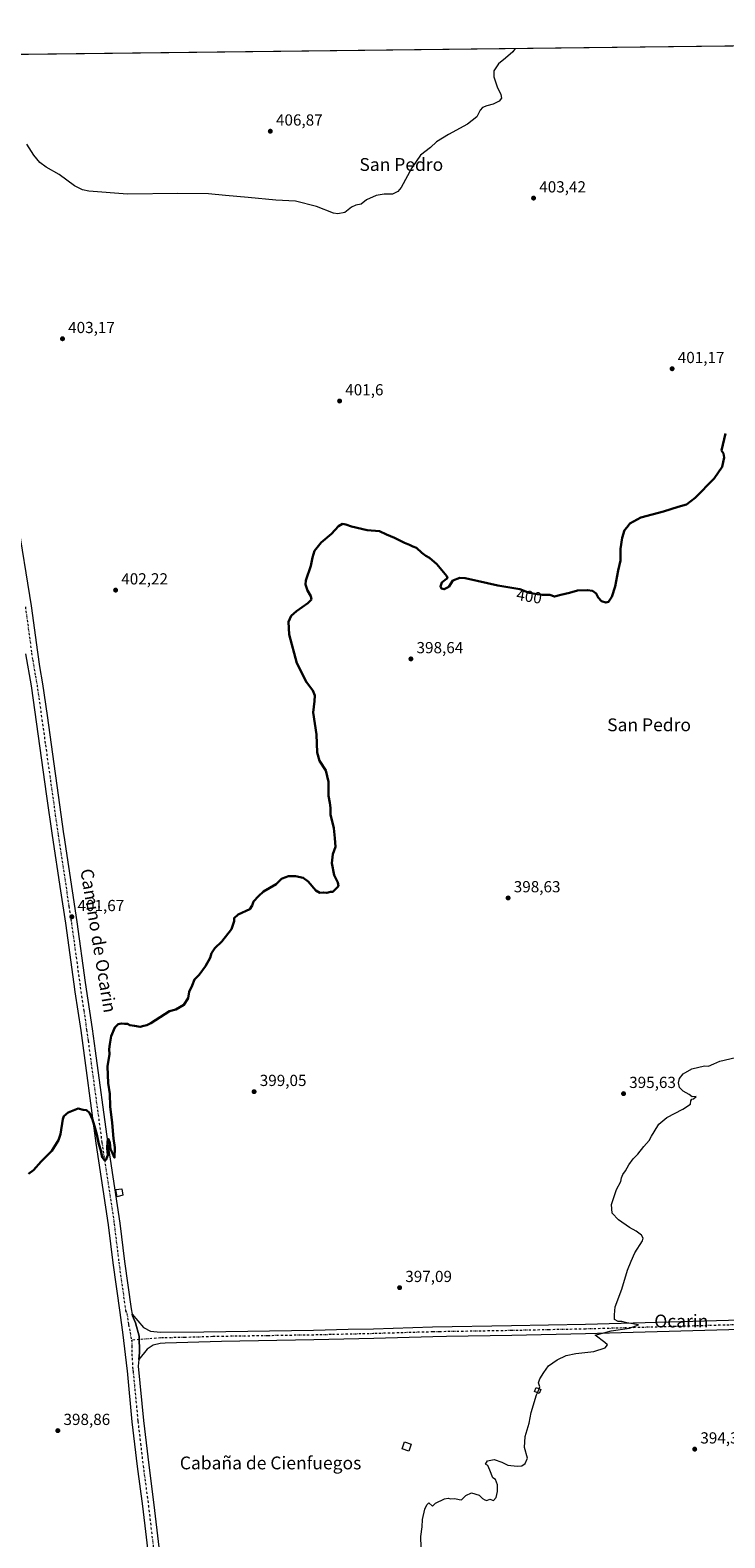
# Model space of a CAD drawing. Units: metres. Extents: x 580400 to 583850, y 4708076 to 4710431.
# Drawn here: x 582557 to 582990, y 4709490 to 4710431 of the extents above; entities that cross this region are included whole.
import ezdxf
from ezdxf.enums import TextEntityAlignment as Align

# ---------------------------------------------------------------- set-up
doc = ezdxf.new("R2010")
doc.units = ezdxf.units.M
doc.header["$MEASUREMENT"] = 0
doc.linetypes.add('DGN Style 4', pattern=[2.638475, 1.318413, -0.659207, 0.001648, -0.659207])
for name, color, linetype, lineweight in [('Comarca CxS', 21, 'Continuous', 0), ('Comunidad Autónoma CxS', 142, 'Continuous', 0), ('Cultivos herbáceos CxS', 92, 'Continuous', 0), ('Cultivos leñosos CxS', 92, 'Continuous', 0), ('Curva de nivel maestra', 30, 'Continuous', 30), ('Curva de nivel normal', 30, 'Continuous', 0), ('Edificación ligera Cxs', 1, 'Continuous', 0), ('Municipio CxS', 4, 'Continuous', 0), ('Pista no pavimentada Cxs', 111, 'Continuous', 0), ('Pista no pavimentada eje', 91, 'DGN Style 4', 0), ('Provincia CxS', 1, 'Continuous', 0), ('Punto de cota en terreno', 7, 'Continuous', 0), ('Rótulo de curva de nivel directora', 7, 'Continuous', 0), ('Rótulo de punto de cota en terreno', 7, 'Continuous', 0), ('Texto cartográfico', 7, 'Continuous', 0)]:
    doc.layers.add(name, color=color, linetype=linetype, lineweight=lineweight)
doc.styles.add('Style-Arial', font='txt')

# ---------------------------------------------------------------- blocks, each defined once
blk = doc.blocks.new('*U10')
at = {"layer": 'Cultivos herbáceos CxS', "color": 92, "linetype": 'Continuous', "lineweight": 0}
blk.add_polyline3d([(581925.3972, 4710408.3056, 389.1822), (583500.5695, 4710426.924, 394.2378)], dxfattribs=at)
blk = doc.blocks.new('5PATER')
at = {"layer": 'Cultivos leñosos CxS', "linetype": 'Continuous', "lineweight": 0}
h = blk.add_hatch(color=51, dxfattribs=at)
edge = h.paths.add_edge_path()
edge.add_ellipse((0, 0), major_axis=(-0.11, -0.111), ratio=0.999422, start_angle=0, end_angle=360)

msp = doc.modelspace()

# ---------------------------------------------------------------- linework, layer by layer
at = {"layer": 'Comarca CxS', "color": 21, "linetype": 'Continuous', "lineweight": 0, "flags": 128}
msp.add_lwpolyline([(583215.63, 4708109.97), (580427.09, 4708077.03), (580400.37, 4710390.28), (583821.72, 4710430.72), (583845.86, 4708426.28), (583847.3, 4708306.61), (583848.6, 4708198.56), (583849.58, 4708117.46)], close=True, dxfattribs=at)
at = {"layer": 'Comunidad Autónoma CxS', "color": 142, "linetype": 'Continuous', "lineweight": 0, "flags": 128}
msp.add_lwpolyline([(583215.63, 4708109.97), (580427.09, 4708077.03), (580400.37, 4710390.28), (583821.72, 4710430.72), (583845.86, 4708426.28), (583847.3, 4708306.61), (583848.6, 4708198.56), (583849.58, 4708117.46)], close=True, dxfattribs=at)
at = {"layer": 'Cultivos herbáceos CxS', "color": 92, "linetype": 'Continuous', "lineweight": 0, "extrusion": (0.001219, 1.44114e-05, 0.999999), "elevation": 1183.39, "flags": 128}
msp.add_lwpolyline([(582496.24, 4710415.05), (582989.26, 4710420.87)], dxfattribs=at)
at = {"layer": 'Cultivos herbáceos CxS', "color": 92, "linetype": 'Continuous', "lineweight": 0, "extrusion": (0.037988, 0.000448722, 0.999278), "elevation": 24664.63, "flags": 128}
msp.add_lwpolyline([(4703206.37, -638109.87), (4703206.37, -638114.75)], dxfattribs=at)
at = {"layer": 'Curva de nivel maestra', "color": 30, "linetype": 'Continuous', "lineweight": 30, "elevation": 400, "flags": 128}
msp.add_lwpolyline([(582555.56, 4709716.75), (582558.74, 4709719.16), (582563.58, 4709724.41), (582570.23, 4709731.27), (582574.27, 4709737.87), (582575.62, 4709741.52), (582577.07, 4709751.04), (582577.73, 4709752.87), (582580.37, 4709755.13), (582586.54, 4709757.51), (582589.61, 4709756.81), (582591.81, 4709756.47), (582593.61, 4709754.79), (582595.49, 4709750.75), (582597.12, 4709745.21), (582598.31, 4709741.4), (582599.51, 4709735.26), (582600.76, 4709731.3), (582601.65, 4709727.18), (582602.74, 4709725.61), (582603.76, 4709725.29), (582605.04, 4709728.41), (582604.76, 4709732.62), (582604.87, 4709737.05), (582605.58, 4709738.54), (582606.4, 4709736.08), (582606.85, 4709732.22), (582608, 4709729.79), (582609.29, 4709726.81), (582609.42, 4709733.2), (582608.58, 4709738.78), (582607.76, 4709748.64), (582606.64, 4709758.84), (582606.28, 4709766.82), (582605.35, 4709773.42), (582604.88, 4709783.71), (582606.08, 4709791.41), (582605.9, 4709794.59), (582606.46, 4709797.8), (582607.17, 4709802.67), (582609.4, 4709808.08), (582611.54, 4709810.24), (582613.54, 4709810.74), (582615.54, 4709810.55), (582617.38, 4709810.49), (582618.89, 4709809.66), (582621.71, 4709809.23), (582625.21, 4709808.5), (582627.54, 4709809.12), (582629.54, 4709809.63), (582631.94, 4709810.81), (582643.54, 4709818.41), (582647.6, 4709819.39), (582652.55, 4709822.25), (582655.21, 4709826.41), (582655.93, 4709830.41), (582657.64, 4709834.41), (582659.12, 4709838.08), (582662.06, 4709841.08), (582666.05, 4709846.41), (582668.99, 4709851.74), (582669.87, 4709854.6), (582671.87, 4709857.59), (582676.21, 4709861.86), (582682.3, 4709869.57), (582683.93, 4709874.46), (582683.88, 4709876.51), (582686.52, 4709878.74), (582693.69, 4709882.08), (582695.15, 4709884.41), (582696.11, 4709886.74), (582699.07, 4709890.08), (582702.32, 4709892.98), (582710.07, 4709897.56), (582713.54, 4709900.98), (582715.54, 4709901.78), (582717.96, 4709902.56), (582722.2, 4709902.66), (582726.96, 4709901.65), (582730.22, 4709899.28), (582734.82, 4709893.68), (582737.37, 4709892.23), (582739.74, 4709892.5), (582741.73, 4709892.2), (582744.02, 4709892.78), (582745.56, 4709892.86), (582747.12, 4709894.41), (582749.04, 4709896.41), (582748.71, 4709898.74), (582746.42, 4709903.26), (582744.98, 4709910.82), (582745.46, 4709916.32), (582747.2, 4709920.96), (582746.86, 4709926.33), (582746.13, 4709932.53), (582744.01, 4709941.06), (582744.02, 4709945.22), (582743.7, 4709948.36), (582742.82, 4709952.7), (582742.81, 4709961.57), (582741.17, 4709968.57), (582737.21, 4709974.69), (582735.76, 4709979.9), (582735.26, 4709991.09), (582733.25, 4710004.75), (582734.04, 4710011.9), (582734.32, 4710015.36), (582733.11, 4710018.57), (582729.02, 4710023.63), (582723, 4710035.57), (582718.29, 4710053.39), (582717.84, 4710061.41), (582719.55, 4710065.04), (582722.88, 4710068.08), (582730.02, 4710072.99), (582732.21, 4710075.32), (582731.86, 4710077.39), (582729.68, 4710080.88), (582728.57, 4710084.68), (582728.71, 4710087.25), (582731.7, 4710096.24), (582732.75, 4710101.44), (582734.06, 4710105.64), (582738.16, 4710110.92), (582744.65, 4710116.41), (582749.16, 4710121.07), (582751.55, 4710122.47), (582753.55, 4710122.24), (582757.22, 4710120.84), (582766.88, 4710118.64), (582774.74, 4710117.89), (582779, 4710115.87), (582784.01, 4710113.88), (582790.26, 4710110.67), (582793.48, 4710109.42), (582795.55, 4710108.38), (582797.83, 4710107.64), (582801.01, 4710104.55), (582803.5, 4710102.6), (582805.88, 4710101.35), (582810.4, 4710097.32), (582816.61, 4710089.99), (582817.01, 4710088.69), (582815.69, 4710087.67), (582813.52, 4710085.97), (582812.65, 4710083.52), (582813.26, 4710082.13), (582814.94, 4710081.68), (582817.9, 4710083.14), (582820.35, 4710087.1), (582824.88, 4710088.86), (582828.22, 4710088.56), (582835.55, 4710086.96), (582848.49, 4710084.03), (582862.26, 4710081.8), (582868, 4710079.54), (582873.16, 4710078.61), (582876.3, 4710078.14), (582881.02, 4710078.14), (582883.92, 4710077.12), (582887.88, 4710078.22), (582893.22, 4710079.44), (582898.22, 4710080.93), (582904.55, 4710081.24), (582907.67, 4710080.68), (582909.9, 4710078.99), (582911.08, 4710076.48), (582913.3, 4710074.3), (582916, 4710073.37), (582917.68, 4710073.91), (582919.61, 4710076.93), (582921.78, 4710083.42), (582923.61, 4710093.42), (582925.11, 4710099.64), (582924.97, 4710102.29), (582925.02, 4710106.97), (582926.07, 4710113.86), (582927.64, 4710118.51), (582929.33, 4710120.52), (582930.96, 4710122.75), (582937.66, 4710126.42), (582951.89, 4710130.28), (582961.05, 4710133.18), (582966.19, 4710134.62), (582971.72, 4710138.82), (582983.45, 4710150.88), (582988.52, 4710158.11), (582989.73, 4710163.93), (582989.3, 4710166.5), (582988.09, 4710168.43), (582990.52, 4710178.98)], dxfattribs=at)
at = {"layer": 'Curva de nivel normal', "color": 30, "linetype": 'Continuous', "lineweight": 0, "flags": 128}
for points, elevation in [([(582859.27, 4710419.34), (582857.89, 4710417.13), (582853.21, 4710413.17), (582848.95, 4710409.72), (582846.05, 4710405.3), (582845.96, 4710401.52), (582848.09, 4710395.31), (582850.48, 4710390.47), (582850.79, 4710388.34), (582849.33, 4710386.41), (582845.6, 4710384.52), (582841.71, 4710383.56), (582838.86, 4710382.46), (582837.41, 4710380.69), (582835.34, 4710376.63), (582829.68, 4710372.06), (582817.62, 4710365.63), (582810.32, 4710361.06), (582806.55, 4710357.45), (582800.22, 4710352.59), (582794.88, 4710344.78), (582788.09, 4710332.42), (582786.12, 4710330), (582782.71, 4710328.25), (582777.67, 4710328.41), (582772.52, 4710327.51), (582766.46, 4710324.74), (582763.22, 4710322.07), (582759.88, 4710321.48), (582757.22, 4710320.23), (582753.04, 4710316.99), (582748.65, 4710316.06), (582745.9, 4710316.44), (582735.25, 4710320.54), (582722.27, 4710324.07), (582709.91, 4710324.56), (582692.68, 4710326.33), (582678.58, 4710327.58), (582667.95, 4710328.65), (582648.86, 4710328.68), (582617.29, 4710328.26), (582593.21, 4710330.28), (582589.25, 4710331.1), (582584.36, 4710333.58), (582574.82, 4710340.58), (582566.58, 4710345.28), (582562.68, 4710348.11), (582558.91, 4710352.7), (582554.56, 4710359.59)], 405), ([(582874.22, 4709582.68), (582874.71, 4709583.89), (582873.99, 4709586.4), (582874.63, 4709588.82), (582877.32, 4709592.87), (582880.22, 4709597), (582885.55, 4709600.72), (582891.22, 4709603.37), (582897.22, 4709604.64), (582908.36, 4709605.95), (582915.45, 4709608.28), (582917.02, 4709610.17), (582915.24, 4709611.6), (582909.26, 4709616.11), (582919.28, 4709618.74), (582930.62, 4709620.51), (582936.29, 4709622.46), (582929, 4709623.84), (582925.97, 4709624.73), (582923.52, 4709624.7), (582921.37, 4709625.88), (582921.37, 4709628.72), (582921.69, 4709633.76), (582925.83, 4709644.73), (582929.38, 4709656.73), (582931.65, 4709662.4), (582934.1, 4709667.4), (582938.78, 4709675.07), (582939.26, 4709676.68), (582938.26, 4709678.58), (582934.78, 4709681.1), (582930.62, 4709683.24), (582923.73, 4709688.02), (582919.79, 4709692.21), (582919.54, 4709697.68), (582922.62, 4709707.07), (582925.32, 4709712.07), (582925.72, 4709714.4), (582926.43, 4709716.4), (582928.26, 4709718.74), (582930.32, 4709722.41), (582932.99, 4709726.08), (582935.81, 4709729.08), (582939.56, 4709733.94), (582943, 4709737.52), (582944.39, 4709740.27), (582946.18, 4709743.08), (582948.94, 4709747.91), (582954.09, 4709751.98), (582964.06, 4709757.19), (582968.76, 4709760.31), (582969.01, 4709762.28), (582969.61, 4709763.4), (582970.73, 4709763.68), (582972.25, 4709765.15), (582969.76, 4709764.89), (582968.01, 4709766.41), (582964.09, 4709768.41), (582961.8, 4709770.66), (582961.21, 4709773.72), (582961.8, 4709776.41), (582964.23, 4709779.2), (582969.56, 4709782.42), (582977.56, 4709784.13), (582979.89, 4709784.09), (582983.23, 4709785.38), (582987, 4709787.05), (583000.33, 4709790.18)], 395), ([(582873.2, 4709580.14), (582874.22, 4709582.68)], 395), ([(582800.78, 4709476.62), (582800.51, 4709490.35), (582801.27, 4709496.5), (582801.58, 4709501.06), (582803.03, 4709507.39), (582804.27, 4709510.27), (582805.48, 4709511.4), (582807.7, 4709509.42), (582809.55, 4709511.15), (582815.22, 4709513.99), (582817.42, 4709514.28), (582819.05, 4709513.9), (582821.62, 4709514.14), (582824.34, 4709513.51), (582825.92, 4709513.26), (582828.6, 4709516.06), (582832.06, 4709517.73), (582836.76, 4709516.28), (582838.88, 4709514.07), (582840.42, 4709513.27), (582841.72, 4709512.81), (582843.47, 4709513.65), (582845.8, 4709512.98), (582847.4, 4709514.73), (582848.4, 4709518.54), (582848.28, 4709522.62), (582847.15, 4709526), (582845.29, 4709527.14), (582843.61, 4709531.79), (582842.22, 4709534.74), (582840.86, 4709535.56), (582842.14, 4709537.72), (582846.3, 4709538.43), (582851.04, 4709536.79), (582854.78, 4709534.97), (582860.61, 4709534.25), (582863.55, 4709534.56), (582865.66, 4709535.91), (582867.11, 4709539.28), (582865.14, 4709546.07), (582865.62, 4709552.92), (582868.14, 4709561.13), (582869.23, 4709567.75), (582872.68, 4709578.86), (582873.2, 4709580.14)], 395)]:
    msp.add_lwpolyline(points, dxfattribs=dict(at, elevation=elevation))
at = {"layer": 'Edificación ligera Cxs', "color": 1, "linetype": 'Continuous', "lineweight": 0}
for points in [[(582614.57, 4709703.54, 399.56), (582610.92, 4709702.44, 399.76), (582610.01, 4709707, 399.79), (582613.85, 4709707.55, 399.64), (582614.57, 4709703.54, 399.56)], [(582875.3, 4709582.24, 395.32), (582874.26, 4709579.71, 395.32), (582871.32, 4709580.91, 395.58), (582872.35, 4709583.43, 395.71), (582875.3, 4709582.24, 395.32)], [(582794.4, 4709548.02, 396.94), (582792.92, 4709543.67, 397.01), (582788.71, 4709545.11, 397.3), (582790.21, 4709549.46, 397.09), (582794.4, 4709548.02, 396.94)]]:
    msp.add_polyline3d(points, dxfattribs=at)
for points in [[(582614.57, 4709703.54, 399.79), (582610.92, 4709702.44, 399.79), (582610.01, 4709707, 399.79), (582613.85, 4709707.55, 399.79)], [(582875.3, 4709582.24, 395.71), (582874.26, 4709579.71, 395.71), (582871.32, 4709580.91, 395.71), (582872.35, 4709583.43, 395.71)], [(582794.4, 4709548.02, 397.3), (582792.92, 4709543.67, 397.3), (582788.71, 4709545.11, 397.3), (582790.21, 4709549.46, 397.3)]]:
    msp.add_3dface(points, dxfattribs=at)
at = {"layer": 'Municipio CxS', "color": 4, "linetype": 'Continuous', "lineweight": 0, "flags": 128}
msp.add_lwpolyline([(580400.37, 4710390.28), (583821.72, 4710430.72), (583845.86, 4708426.28)], dxfattribs=at)
at = {"layer": 'Pista no pavimentada Cxs', "color": 111, "linetype": 'Continuous', "lineweight": 0}
for points in [[(582497.17, 4710415.06, 405.34), (582508.74, 4710345.55, 404.86), (582516.3, 4710296.58, 404.57), (582537.81, 4710179.08, 404.7), (582548.27, 4710126.74, 404.33), (582557.25, 4710071.27, 403.85), (582561.16, 4710042.41, 403.39), (582562.47, 4710033.42, 403.23), (582564.39, 4710022.6, 403.12), (582567.15, 4710002.91, 402.92), (582577.52, 4709929.02, 401.96), (582577.68, 4709927.95, 401.97), (582585.83, 4709874.22, 401.57), (582591.04, 4709836.23, 401.1), (582595.34, 4709807.26, 400.83), (582597.19, 4709793.6, 400.6), (582604.85, 4709736.95, 400.06), (582612.58, 4709685.93, 399.72), (582615.41, 4709662.15, 399.46), (582619.59, 4709632.47, 399.22), (582620.31, 4709629.16, 399.21)], [(582548.27, 4710126.74, 404.33), (582557.25, 4710071.27, 403.85), (582561.16, 4710042.41, 403.39), (582562.47, 4710033.42, 403.23), (582564.39, 4710022.6, 403.12), (582567.15, 4710002.91, 402.92), (582577.52, 4709929.02, 401.96), (582577.68, 4709927.95, 401.97), (582585.83, 4709874.22, 401.57), (582591.04, 4709836.23, 401.1), (582595.34, 4709807.26, 400.83), (582597.19, 4709793.6, 400.6), (582604.85, 4709736.95, 400.06), (582612.58, 4709685.93, 399.72), (582615.41, 4709662.15, 399.46), (582619.59, 4709632.47, 399.22), (582620.31, 4709629.16, 399.21), (582620.53, 4709628.12, 399.22), (582622.45, 4709623.72, 399.1), (582624.56, 4709615.48, 399.04), (582624.94, 4709605.32, 398.88), (582624.45, 4709600.89, 398.86), (582623.98, 4709596.7, 398.87), (582627.36, 4709562.75, 398.66), (582630.6, 4709534.99, 398.52), (582633.91, 4709510.18, 398.39), (582650.5, 4709369.25, 397.59)], [(582640, 4709398.36, 397.93), (582626.94, 4709509.3, 398.49), (582623.63, 4709534.11, 398.64), (582620.37, 4709562, 398.85), (582617.32, 4709593.8, 399.02), (582617.16, 4709595.25, 399.03), (582614.76, 4709616.39, 399.15), (582612.8, 4709630.33, 399.29), (582608.45, 4709661.24, 399.44), (582605.62, 4709684.99, 399.64), (582597.9, 4709735.95, 400.01), (582588.39, 4709806.27, 400.78), (582584.81, 4709830.35, 401.04), (582584.09, 4709835.24, 401.07), (582578.87, 4709873.22, 401.67), (582575.81, 4709893.46, 402.05), (582570.57, 4709928.01, 402.24), (582567.13, 4709952.49, 402.52), (582557.45, 4710021.5, 403.16), (582553.93, 4710041.43, 403.41)], [(582640, 4709398.36, 397.93), (582626.94, 4709509.3, 398.49), (582623.63, 4709534.11, 398.64), (582620.37, 4709562, 398.85), (582617.32, 4709593.8, 399.02), (582617.16, 4709595.25, 399.03), (582614.76, 4709616.39, 399.15), (582612.8, 4709630.33, 399.29), (582608.45, 4709661.24, 399.44), (582605.62, 4709684.99, 399.64), (582597.9, 4709735.95, 400.01), (582588.39, 4709806.27, 400.78), (582584.81, 4709830.35, 401.04), (582584.09, 4709835.24, 401.07), (582578.87, 4709873.22, 401.67), (582575.81, 4709893.46, 402.05), (582570.57, 4709928.01, 402.24), (582567.13, 4709952.49, 402.52), (582557.45, 4710021.5, 403.16), (582553.93, 4710041.43, 403.41)], [(582620.31, 4709629.16, 399.21), (582627.35, 4709620.79, 398.8), (582631.78, 4709618.65, 398.77), (582638.01, 4709617.9, 399.02), (582665.12, 4709618.22, 398.27), (582733.52, 4709619.29, 398.02), (582755.09, 4709619.8, 397.76), (582770.86, 4709620.16, 397.35), (582807.84, 4709621.25, 396.68), (582857.04, 4709622.06, 395.9), (582903.13, 4709623.03, 395.45), (583014.7, 4709626.14, 394.28), (583059.58, 4709627.35, 394), (583107.85, 4709627.97, 394.19), (583159.24, 4709629.06, 394.86), (583207.46, 4709630.48, 394.84), (583257.53, 4709631.83, 393.95), (583307.99, 4709633.89, 393.24), (583320.11, 4709634.17, 392.89), (583323.57, 4709636.48, 392.78), (583326.7, 4709640.36, 392.67), (583327.4, 4709642.86, 392.63), (583327.12, 4709646.28, 392.66)], [(583014.87, 4709619.96, 394.23), (582903.28, 4709616.84, 395.22), (582857.16, 4709615.88, 395.78), (582816.5, 4709615.21, 396.37), (582807.99, 4709615.06, 396.49), (582771.02, 4709613.98, 397.23), (582733.65, 4709613.11, 397.82), (582676.04, 4709612.2, 398.14), (582640.95, 4709611.04, 398.4), (582637.8, 4709610.94, 398.45), (582633.39, 4709609.94, 398.52), (582629.63, 4709607.42, 398.58), (582624.45, 4709600.89, 398.86), (582624.94, 4709605.32, 398.88), (582624.56, 4709615.48, 399.04), (582622.45, 4709623.72, 399.1), (582620.53, 4709628.12, 399.22), (582620.31, 4709629.16, 399.21), (582627.35, 4709620.79, 398.8), (582631.78, 4709618.65, 398.77), (582638.01, 4709617.9, 399.02), (582665.12, 4709618.22, 398.27), (582733.52, 4709619.29, 398.02), (582755.09, 4709619.8, 397.76), (582770.86, 4709620.16, 397.35), (582807.84, 4709621.25, 396.68), (582857.04, 4709622.06, 395.9), (582903.13, 4709623.03, 395.45), (583014.7, 4709626.14, 394.28)], [(582620.31, 4709629.16, 399.21), (582620.53, 4709628.12, 399.22), (582622.45, 4709623.72, 399.1), (582624.56, 4709615.48, 399.04), (582624.94, 4709605.32, 398.88), (582624.45, 4709600.89, 398.86)], [(582620.31, 4709629.16, 399.21), (582620.53, 4709628.12, 399.22), (582622.45, 4709623.72, 399.1), (582624.56, 4709615.48, 399.04), (582624.94, 4709605.32, 398.88), (582624.45, 4709600.89, 398.86)], [(583014.87, 4709619.96, 394.23), (582903.28, 4709616.84, 395.22), (582857.16, 4709615.88, 395.78), (582816.5, 4709615.21, 396.37), (582807.99, 4709615.06, 396.49), (582771.02, 4709613.98, 397.23), (582733.65, 4709613.11, 397.82), (582676.04, 4709612.2, 398.14), (582640.95, 4709611.04, 398.4), (582637.8, 4709610.94, 398.45), (582633.39, 4709609.94, 398.52), (582629.63, 4709607.42, 398.58), (582624.45, 4709600.89, 398.86)], [(582624.45, 4709600.89, 398.86), (582623.98, 4709596.7, 398.87), (582627.36, 4709562.75, 398.66), (582630.6, 4709534.99, 398.52), (582633.91, 4709510.18, 398.39), (582650.5, 4709369.25, 397.59), (582660.67, 4709298.9, 396.98), (582663.68, 4709275.83, 397.05), (582665.45, 4709264.89, 396.88), (582667.49, 4709254.42, 396.78), (582676.82, 4709221.32, 396.5), (582679.45, 4709208.46, 396.42), (582681.6, 4709202.05, 396.37)]]:
    msp.add_polyline3d(points, dxfattribs=at)
at = {"layer": 'Pista no pavimentada eje', "color": 91, "linetype": 'DGN Style 4', "lineweight": 0}
for points in [[(582553.64, 4710070.78, 403.93), (582557.55, 4710041.92, 403.46), (582558.2, 4710037.43, 403.35), (582559.96, 4710027.46, 403.2), (582560.92, 4710022.05, 403.16), (582566.19, 4709984.51, 402.7), (582572.33, 4709940.76, 402.29), (582574.09, 4709928.25, 402.17), (582580.82, 4709883.84, 401.83), (582582.35, 4709873.72, 401.73), (582584.96, 4709854.73, 401.4), (582587.57, 4709835.74, 401.21), (582587.93, 4709833.29, 401.19), (582590.08, 4709818.81, 401.04), (582591.87, 4709806.77, 400.97), (582592.79, 4709799.94, 400.79), (582601.38, 4709736.45, 400.09), (582609.1, 4709685.46, 399.69), (582611.93, 4709661.7, 399.55), (582616.2, 4709631.4, 399.34), (582617.01, 4709629.66, 399.34), (582617.99, 4709622.69, 399.25), (582618.97, 4709617.85, 399.19), (582619.94, 4709613.01, 399.15)], [(583014.79, 4709623.05, 394.29), (582959, 4709621.5, 394.85), (582903.21, 4709619.94, 395.34), (582880.15, 4709619.46, 395.59), (582857.1, 4709618.97, 395.91), (582812.17, 4709618.23, 396.6), (582807.92, 4709618.16, 396.68), (582789.43, 4709617.61, 397.07), (582770.94, 4709617.07, 397.34), (582763.06, 4709616.89, 397.48), (582744.37, 4709616.46, 397.81), (582733.59, 4709616.2, 397.92), (582704.78, 4709615.75, 397.89), (582670.58, 4709615.21, 398.2), (582653.04, 4709614.63, 398.39), (582639.9, 4709614.48, 398.72), (582638.12, 4709614.42, 398.75), (582624.64, 4709613.38, 399.04), (582619.94, 4709613.01, 399.15)], [(582619.94, 4709613.01, 399.15), (582620.1, 4709609.46, 399.12), (582620.1, 4709604.46, 399.08), (582620.59, 4709596.05, 399.02), (582620.8, 4709594.24, 399.03), (582620.88, 4709593.51, 399.03), (582622.4, 4709577.61, 398.93), (582623.87, 4709562.38, 398.81), (582625.5, 4709548.43, 398.7), (582627.12, 4709534.55, 398.69), (582630.43, 4709509.74, 398.51), (582645.25, 4709383.81, 397.78), (582647.02, 4709368.8, 397.74), (582648.55, 4709358.23, 397.64), (582657.19, 4709298.42, 397.28), (582660.21, 4709275.33, 397.16), (582661.09, 4709269.86, 397.07), (582661.99, 4709264.27, 397.03), (582664.07, 4709253.61, 396.84), (582668.15, 4709239.15, 396.79), (582673.3, 4709220.88, 396.69), (582675.8, 4709206.43, 396.58)]]:
    msp.add_polyline3d(points, dxfattribs=at)
at = {"layer": 'Provincia CxS', "color": 1, "linetype": 'Continuous', "lineweight": 0, "flags": 128}
msp.add_lwpolyline([(583215.63, 4708109.97), (580427.09, 4708077.03), (580400.37, 4710390.28), (583821.72, 4710430.72), (583845.86, 4708426.28), (583847.3, 4708306.61), (583848.6, 4708198.56), (583849.58, 4708117.46)], close=True, dxfattribs=at)

# ---------------------------------------------------------------- block references
at = {"layer": 'Cultivos herbáceos CxS', "color": 92, "linetype": 'Continuous', "lineweight": 0}
msp.add_blockref('*U10', (0, 0), dxfattribs=at)
at = {"layer": 'Punto de cota en terreno', "color": 7, "linetype": 'Continuous', "lineweight": 0, "xscale": 10, "yscale": 10, "zscale": 10}
for p in [(582706.52, 4710367.63, 406.87), (582870.82, 4710325.88, 403.42), (582576.81, 4710238.08, 403.17), (582957.29, 4710219.37, 401.17), (582749.76, 4710199.21, 401.6), (582609.96, 4710081.18, 402.22), (582794.25, 4710038.25, 398.64), (582854.93, 4709889.01, 398.63), (582582.65, 4709877.27, 401.67), (582696.4, 4709768.1, 399.05), (582926.96, 4709766.86, 395.63), (582787.2, 4709645.75, 397.09), (582573.9, 4709556.5, 398.86), (582971.37, 4709544.95, 394.37)]:
    msp.add_blockref('5PATER', p, dxfattribs=at)

# ---------------------------------------------------------------- texts
at = {"layer": 'Rótulo de curva de nivel directora', "color": 7, "linetype": 'Continuous', "lineweight": 0, "style": 'Style-Arial'}
msp.add_text('400', height=7, rotation=350.80101, dxfattribs=at).set_placement((582868.1, 4710077.29), align=Align.MIDDLE_CENTER)
at = {"layer": 'Rótulo de punto de cota en terreno', "color": 7, "linetype": 'Continuous', "lineweight": 0, "style": 'Style-Arial'}
for s, p in [('406,87', (582710.05, 4710371.16)), ('403,42', (582874.35, 4710329.41)), ('403,17', (582580.34, 4710241.61)), ('401,17', (582960.82, 4710222.9)), ('401,6', (582753.29, 4710202.74)), ('402,22', (582613.49, 4710084.71)), ('398,64', (582797.78, 4710041.78)), ('398,63', (582858.46, 4709892.54)), ('401,67', (582586.18, 4709880.8)), ('399,05', (582699.93, 4709771.63)), ('395,63', (582930.49, 4709770.39)), ('397,09', (582790.73, 4709649.28)), ('398,86', (582577.43, 4709560.03)), ('394,37', (582974.9, 4709548.48))]:
    msp.add_text(s, height=7, dxfattribs=at).set_placement(p)
at = {"layer": 'Texto cartográfico', "color": 7, "linetype": 'Continuous', "lineweight": 0, "style": 'Style-Arial'}
for s, p in [('San Pedro', (582788.27, 4710346.87)), ('San Pedro', (582942.92, 4709997.11)), ('Ocarin', (582963.02, 4709624.93)), ('Cabaña de Cienfuegos', (582706.67, 4709536.35))]:
    msp.add_text(s, height=8, dxfattribs=at).set_placement(p, align=Align.MIDDLE_CENTER)
msp.add_text('Camino de Ocarin', height=8, rotation=279.36907, dxfattribs=at).set_placement((582599.26, 4709862.38), align=Align.MIDDLE_CENTER)

doc.saveas('drawing.dxf')
